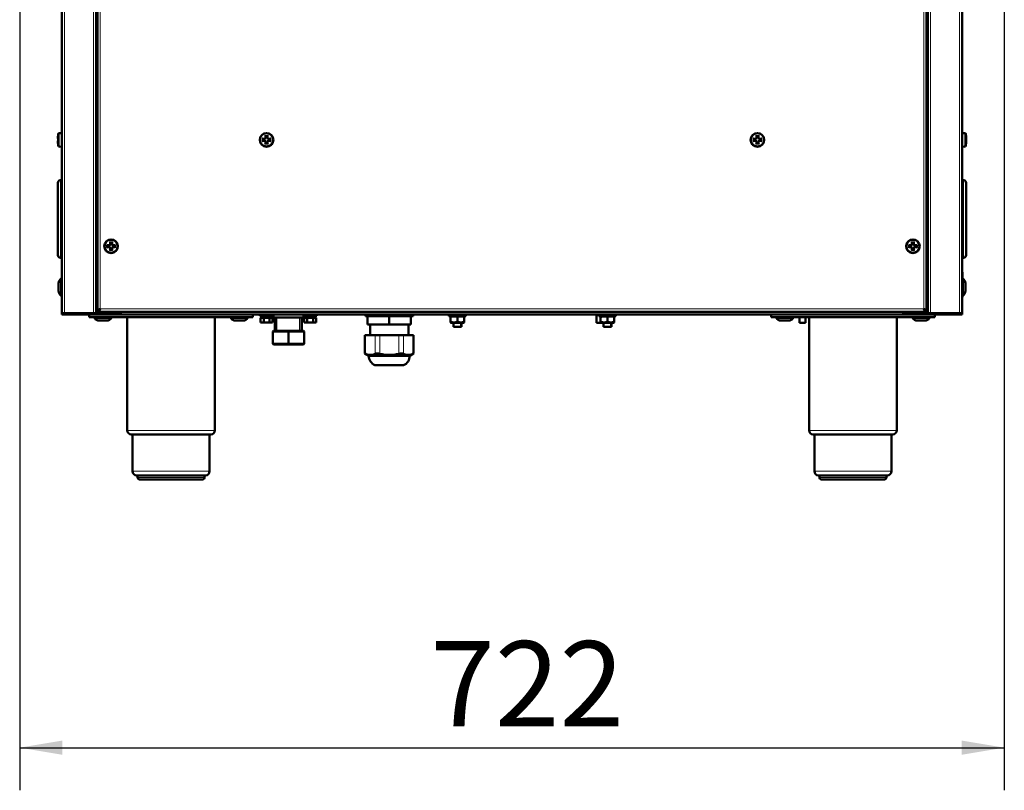
# Model space of a CAD drawing. Units: millimetres. Extents: x 56 to 360, y 8 to 292.
# Drawn here: x 56 to 114, y 99 to 144 of the extents above; entities that cross this region are included whole.
import ezdxf
from ezdxf.enums import TextEntityAlignment as Align

# ---------------------------------------------------------------- set-up
doc = ezdxf.new("R2010")
doc.units = ezdxf.units.MM
doc.layers.add('DV1_0', color=7, linetype='Continuous')
doc.layers.add('Стандарт', color=7, linetype='Continuous')
doc.styles.add('SEACAD_Arial', font='arial.ttf')
doc.dimstyles.new('ЕСКД-5', dxfattribs={"dimtxt": 5, "dimasz": 2.5, "dimexe": 2.5, "dimexo": 0, "dimgap": 1.25, "dimtad": 1, "dimdec": 0, "dimlfac": 12.5, "dimtxsty": 'SEACAD_Arial', "dimblk1": '_SE_FILLED', "dimblk2": '_SE_FILLED', "dimsah": 1, "dimcen": 2.5, "dimaunit": 1, "dimadec": 4, "dimazin": 0, "dimtfac": 0.5, "dimtdec": 3, "dimtmove": 0, "dimatfit": 3, "dimfxl": 1, "dimarcsym": 0})

# ---------------------------------------------------------------- blocks, each defined once
blk = doc.blocks.new('SE')
at = {"layer": 'DV1_0', "color": 7, "linetype": 'Continuous', "lineweight": 50}
for p, q in [((58.313, 126.746), (58.313, 178.786)), ((60.313, 178.786), (60.313, 126.746)), ((109.113, 178.786), (109.113, 126.746)), ((111.113, 126.746), (111.113, 178.786)), ((60.393, 126.922), (60.393, 160.57)), ((109.033, 160.57), (109.033, 126.922)), ((58.113, 136.522), (58.113, 137.29)), ((70.116, 136.942), (70.092, 136.966)), ((70.092, 136.966), (70.092, 136.846)), ((70.212, 136.966), (70.092, 136.966)), ((70.252, 137.126), (70.276, 137.102)), ((70.372, 137.126), (70.252, 137.126)), ((70.252, 137.126), (70.252, 137.006)), ((70.372, 137.126), (70.348, 137.102)), ((70.372, 137.006), (70.372, 137.126)), ((70.533, 136.966), (70.412, 136.966)), ((70.532, 136.966), (70.508, 136.942)), ((70.532, 136.846), (70.532, 136.966)), ((98.916, 136.942), (98.892, 136.966)), ((98.892, 136.966), (98.892, 136.846)), ((99.012, 136.966), (98.892, 136.966)), ((99.052, 137.126), (99.076, 137.102)), ((99.172, 137.126), (99.052, 137.126)), ((99.052, 137.126), (99.052, 137.006)), ((99.172, 137.126), (99.148, 137.102)), ((99.172, 137.006), (99.172, 137.126)), ((99.333, 136.966), (99.212, 136.966)), ((99.332, 136.966), (99.308, 136.942)), ((99.332, 136.846), (99.332, 136.966)), ((111.313, 137.29), (111.313, 136.522)), ((70.116, 136.87), (70.092, 136.846)), ((70.092, 136.846), (70.212, 136.846)), ((70.252, 136.806), (70.252, 136.686)), ((70.276, 136.71), (70.252, 136.686)), ((70.252, 136.686), (70.372, 136.686)), ((70.348, 136.71), (70.372, 136.686)), ((70.372, 136.686), (70.372, 136.806)), ((70.412, 136.846), (70.533, 136.846)), ((70.532, 136.846), (70.508, 136.87)), ((98.916, 136.87), (98.892, 136.846)), ((98.892, 136.846), (99.012, 136.846)), ((99.052, 136.806), (99.052, 136.686)), ((99.076, 136.71), (99.052, 136.686)), ((99.052, 136.686), (99.172, 136.686)), ((99.148, 136.71), (99.172, 136.686)), ((99.172, 136.686), (99.172, 136.806)), ((99.212, 136.846), (99.333, 136.846)), ((99.332, 136.846), (99.308, 136.87)), ((58.073, 130.146), (58.073, 134.386)), ((58.313, 134.546), (58.233, 134.546)), ((111.193, 134.546), (111.113, 134.546)), ((111.353, 134.386), (111.353, 130.146)), ((61.093, 130.726), (60.972, 130.726)), ((60.972, 130.606), (61.093, 130.606)), ((60.997, 130.702), (60.973, 130.726)), ((60.973, 130.726), (60.973, 130.606)), ((60.997, 130.63), (60.973, 130.606)), ((61.157, 130.862), (61.133, 130.886)), ((61.133, 130.886), (61.133, 130.766)), ((61.253, 130.886), (61.133, 130.886)), ((61.133, 130.566), (61.133, 130.446)), ((61.229, 130.862), (61.253, 130.886)), ((61.253, 130.766), (61.253, 130.886)), ((61.253, 130.446), (61.253, 130.566)), ((61.413, 130.726), (61.293, 130.726)), ((61.293, 130.606), (61.413, 130.606)), ((61.413, 130.726), (61.389, 130.702)), ((61.413, 130.606), (61.389, 130.63)), ((61.413, 130.606), (61.413, 130.726)), ((108.133, 130.726), (108.012, 130.726)), ((108.012, 130.606), (108.133, 130.606)), ((108.037, 130.702), (108.013, 130.726)), ((108.013, 130.726), (108.013, 130.606)), ((108.037, 130.63), (108.013, 130.606)), ((108.197, 130.862), (108.173, 130.886)), ((108.173, 130.886), (108.173, 130.766)), ((108.293, 130.886), (108.173, 130.886)), ((108.173, 130.566), (108.173, 130.446)), ((108.269, 130.862), (108.293, 130.886)), ((108.293, 130.766), (108.293, 130.886)), ((108.293, 130.446), (108.293, 130.566)), ((108.453, 130.726), (108.333, 130.726)), ((108.333, 130.606), (108.453, 130.606)), ((108.453, 130.726), (108.429, 130.702)), ((108.453, 130.606), (108.429, 130.63)), ((108.453, 130.606), (108.453, 130.726)), ((58.233, 129.986), (58.313, 129.986)), ((61.133, 130.446), (61.157, 130.47)), ((61.133, 130.446), (61.253, 130.446)), ((61.253, 130.446), (61.229, 130.47)), ((108.173, 130.446), (108.197, 130.47)), ((108.173, 130.446), (108.293, 130.446)), ((108.293, 130.446), (108.269, 130.47)), ((111.113, 129.986), (111.193, 129.986)), ((111.129, 129.346), (111.113, 129.346)), ((111.129, 129.346), (111.129, 128.766)), ((111.137, 129.142), (111.129, 129.142)), ((111.137, 129.142), (111.137, 128.766)), ((58.113, 128.486), (58.113, 128.046)), ((58.265, 128.766), (58.265, 127.766)), ((58.313, 128.766), (58.265, 128.766)), ((111.161, 128.766), (111.113, 128.766)), ((111.161, 127.766), (111.161, 128.766)), ((111.313, 128.046), (111.313, 128.486)), ((58.265, 127.766), (58.313, 127.766)), ((111.113, 127.766), (111.161, 127.766)), ((111.129, 127.766), (111.129, 127.466)), ((111.137, 127.67), (111.129, 127.67)), ((111.137, 127.766), (111.137, 127.67)), ((111.129, 127.466), (111.113, 127.466)), ((58.313, 126.746), (58.313, 126.666)), ((58.313, 126.746), (58.457, 126.746)), ((58.457, 126.666), (58.313, 126.666)), ((58.457, 126.746), (60.169, 126.746)), ((61.753, 126.73), (58.457, 126.73)), ((58.457, 126.666), (61.753, 126.666)), ((59.913, 126.506), (59.913, 126.666)), ((59.913, 126.506), (69.513, 126.506)), ((60.169, 126.746), (60.313, 126.746)), ((60.213, 126.506), (60.213, 126.458)), ((60.313, 126.746), (60.393, 126.746)), ((60.393, 126.922), (60.473, 126.922)), ((60.393, 126.746), (61.688, 126.746)), ((60.457, 126.746), (60.457, 126.73)), ((60.473, 126.922), (60.553, 126.986)), ((60.489, 126.906), (60.553, 126.986)), ((60.489, 126.907), (60.489, 126.935)), ((60.489, 126.906), (60.489, 126.907)), ((60.489, 126.907), (60.489, 126.907)), ((60.489, 126.826), (60.489, 126.906)), ((108.937, 126.826), (60.489, 126.826)), ((60.969, 126.73), (60.969, 126.746)), ((61.213, 126.458), (61.213, 126.506)), ((61.688, 126.746), (61.753, 126.746)), ((61.753, 126.746), (61.753, 126.826)), ((61.753, 126.73), (61.769, 126.73)), ((61.753, 126.73), (61.753, 126.666)), ((61.753, 126.666), (61.769, 126.666)), ((61.769, 126.826), (61.769, 126.81)), ((61.769, 126.81), (61.769, 126.666)), ((107.657, 126.666), (61.769, 126.666)), ((62.141, 126.506), (62.141, 119.866)), ((67.285, 119.866), (67.285, 126.506)), ((68.213, 126.506), (68.213, 126.458)), ((69.213, 126.458), (69.213, 126.506)), ((69.513, 126.506), (69.513, 126.666)), ((69.913, 126.666), (69.913, 126.586)), ((69.913, 126.586), (70.713, 126.586)), ((70.001, 126.586), (70.001, 126.474)), ((70.625, 126.474), (70.625, 126.586)), ((70.713, 126.586), (70.713, 126.666)), ((70.713, 126.586), (70.713, 126.492)), ((72.473, 126.666), (72.473, 126.586)), ((72.473, 126.492), (72.473, 126.586)), ((72.473, 126.586), (73.273, 126.586)), ((72.561, 126.586), (72.561, 126.474)), ((73.185, 126.474), (73.185, 126.586)), ((73.273, 126.586), (73.273, 126.666)), ((76.113, 126.666), (76.113, 126.562)), ((76.241, 126.562), (76.113, 126.562)), ((76.37, 126.562), (76.241, 126.562)), ((76.241, 126.562), (76.241, 126.082)), ((77.383, 126.562), (76.37, 126.562)), ((77.513, 126.562), (77.383, 126.562)), ((77.642, 126.562), (77.513, 126.562)), ((77.513, 126.562), (77.513, 126.082)), ((78.655, 126.562), (77.642, 126.562)), ((78.785, 126.562), (78.655, 126.562)), ((78.785, 126.562), (78.785, 126.082)), ((78.913, 126.562), (78.785, 126.562)), ((78.913, 126.562), (78.913, 126.666)), ((81.013, 126.666), (81.013, 126.57)), ((81.013, 126.57), (82.013, 126.57)), ((81.153, 126.57), (81.113, 126.547)), ((81.113, 126.512), (81.113, 126.547)), ((81.113, 126.512), (81.113, 126.229)), ((81.513, 126.512), (81.513, 126.229)), ((81.913, 126.547), (81.873, 126.57)), ((81.913, 126.512), (81.913, 126.547)), ((81.913, 126.512), (81.913, 126.229)), ((82.013, 126.57), (82.013, 126.666)), ((89.665, 126.666), (89.665, 126.17)), ((89.813, 126.666), (89.813, 126.57)), ((89.813, 126.57), (90.813, 126.57)), ((89.953, 126.57), (89.913, 126.547)), ((89.913, 126.512), (89.913, 126.547)), ((89.913, 126.512), (89.913, 126.229)), ((90.313, 126.512), (90.313, 126.229)), ((90.713, 126.547), (90.673, 126.57)), ((90.713, 126.512), (90.713, 126.547)), ((90.713, 126.512), (90.713, 126.229)), ((90.813, 126.57), (90.813, 126.666)), ((99.913, 126.506), (99.913, 126.666)), ((99.913, 126.506), (109.513, 126.506)), ((100.213, 126.506), (100.213, 126.458)), ((101.213, 126.458), (101.213, 126.506)), ((101.585, 126.506), (101.585, 126.17)), ((101.921, 126.17), (101.921, 126.506)), ((102.141, 126.506), (102.141, 119.866)), ((107.285, 119.866), (107.285, 126.506)), ((107.657, 126.81), (107.657, 126.826)), ((107.657, 126.81), (107.657, 126.666)), ((107.657, 126.73), (107.673, 126.73)), ((107.657, 126.666), (107.673, 126.666)), ((107.673, 126.826), (107.673, 126.746)), ((107.737, 126.746), (107.673, 126.746)), ((110.969, 126.73), (107.673, 126.73)), ((107.673, 126.73), (107.673, 126.666)), ((107.673, 126.666), (110.969, 126.666)), ((107.737, 126.746), (109.033, 126.746)), ((108.213, 126.506), (108.213, 126.458)), ((108.457, 126.746), (108.457, 126.73)), ((108.953, 126.922), (108.873, 126.986)), ((108.937, 126.906), (108.873, 126.986)), ((108.936, 126.907), (108.937, 126.907)), ((108.937, 126.907), (108.937, 126.935)), ((108.937, 126.906), (108.937, 126.907)), ((108.937, 126.826), (108.937, 126.906)), ((109.033, 126.922), (108.953, 126.922)), ((108.969, 126.73), (108.969, 126.746)), ((109.033, 126.746), (109.113, 126.746)), ((109.113, 126.746), (109.257, 126.746)), ((109.213, 126.458), (109.213, 126.506)), ((109.257, 126.746), (110.969, 126.746)), ((109.513, 126.506), (109.513, 126.666)), ((110.969, 126.746), (111.113, 126.746)), ((110.969, 126.666), (111.113, 126.666)), ((111.113, 126.746), (111.113, 126.666)), ((61.213, 126.458), (60.213, 126.458)), ((60.933, 126.306), (60.493, 126.306)), ((69.213, 126.458), (68.213, 126.458)), ((68.933, 126.306), (68.493, 126.306)), ((69.961, 126.194), (69.961, 126.474)), ((69.961, 126.474), (70.015, 126.474)), ((69.961, 126.194), (70.145, 126.194)), ((70.082, 126.474), (70.015, 126.474)), ((70.082, 126.474), (70.145, 126.474)), ((70.145, 126.194), (70.145, 126.474)), ((70.145, 126.474), (70.479, 126.474)), ((70.145, 126.194), (70.479, 126.194)), ((70.479, 126.194), (70.479, 126.474)), ((70.479, 126.474), (70.541, 126.474)), ((70.479, 126.194), (70.665, 126.194)), ((70.61, 126.474), (70.541, 126.474)), ((70.61, 126.474), (70.665, 126.474)), ((70.665, 126.194), (70.665, 126.474)), ((72.473, 126.492), (70.713, 126.492)), ((70.793, 126.492), (70.793, 125.708)), ((72.393, 125.708), (72.393, 126.492)), ((72.521, 126.194), (72.521, 126.474)), ((72.521, 126.474), (72.575, 126.474)), ((72.521, 126.194), (72.705, 126.194)), ((72.642, 126.474), (72.575, 126.474)), ((72.642, 126.474), (72.705, 126.474)), ((72.705, 126.194), (72.705, 126.474)), ((72.705, 126.474), (73.039, 126.474)), ((72.705, 126.194), (73.039, 126.194)), ((73.039, 126.194), (73.039, 126.474)), ((73.039, 126.474), (73.101, 126.474)), ((73.039, 126.194), (73.225, 126.194)), ((73.17, 126.474), (73.101, 126.474)), ((73.17, 126.474), (73.225, 126.474)), ((73.225, 126.194), (73.225, 126.474)), ((77.513, 126.082), (76.241, 126.082)), ((76.393, 126.082), (76.393, 125.442)), ((78.785, 126.082), (77.513, 126.082)), ((78.633, 125.442), (78.633, 126.082)), ((81.113, 126.229), (81.113, 126.193)), ((81.113, 126.193), (81.153, 126.17)), ((81.873, 126.17), (81.153, 126.17)), ((81.273, 126.17), (81.273, 125.93)), ((81.753, 125.93), (81.273, 125.93)), ((81.753, 125.93), (81.753, 126.17)), ((81.873, 126.17), (81.913, 126.193)), ((81.913, 126.229), (81.913, 126.193)), ((89.953, 126.17), (89.665, 126.17)), ((89.913, 126.229), (89.913, 126.193)), ((89.913, 126.193), (89.953, 126.17)), ((90.673, 126.17), (89.953, 126.17)), ((90.073, 126.17), (90.073, 125.93)), ((90.553, 125.93), (90.073, 125.93)), ((90.553, 125.93), (90.553, 126.17)), ((90.673, 126.17), (90.713, 126.193)), ((90.713, 126.229), (90.713, 126.193)), ((101.213, 126.458), (100.213, 126.458)), ((100.933, 126.306), (100.493, 126.306)), ((101.585, 126.17), (101.921, 126.17)), ((109.213, 126.458), (108.213, 126.458)), ((108.933, 126.306), (108.493, 126.306)), ((70.673, 125.668), (70.713, 125.708)), ((70.673, 125.668), (70.673, 124.948)), ((71.593, 125.668), (70.673, 125.668)), ((70.713, 125.708), (71.593, 125.708)), ((71.593, 125.708), (72.473, 125.708)), ((71.593, 125.708), (71.593, 125.668)), ((71.593, 125.668), (71.593, 124.948)), ((72.513, 125.668), (71.593, 125.668)), ((72.473, 125.708), (72.513, 125.668)), ((72.513, 125.668), (72.513, 124.948)), ((76.084, 125.442), (76.127, 125.442)), ((76.084, 125.442), (76.084, 124.373)), ((76.681, 125.442), (76.127, 125.442)), ((76.958, 125.442), (76.681, 125.442)), ((78.067, 125.442), (76.958, 125.442)), ((78.344, 125.442), (78.067, 125.442)), ((78.898, 125.442), (78.344, 125.442)), ((78.941, 125.442), (78.898, 125.442)), ((78.941, 124.373), (78.941, 125.442)), ((70.673, 124.948), (71.593, 124.948)), ((70.713, 124.908), (70.673, 124.948)), ((71.593, 124.908), (70.713, 124.908)), ((71.593, 124.948), (72.513, 124.948)), ((71.593, 124.908), (71.593, 124.948)), ((72.473, 124.908), (71.593, 124.908)), ((72.473, 124.908), (72.513, 124.948)), ((76.084, 124.374), (76.313, 124.242)), ((78.713, 124.242), (76.313, 124.242)), ((76.797, 124.374), (76.8, 124.374)), ((78.225, 124.374), (78.228, 124.374)), ((78.713, 124.242), (78.941, 124.374)), ((78.353, 123.682), (76.673, 123.682)), ((62.381, 119.626), (67.045, 119.626)), ((62.453, 119.626), (62.453, 117.466)), ((66.973, 117.466), (66.973, 119.626)), ((102.381, 119.626), (107.045, 119.626)), ((102.453, 119.626), (102.453, 117.466)), ((106.973, 117.466), (106.973, 119.626)), ((62.693, 117.226), (66.733, 117.226)), ((62.745, 117.226), (62.745, 117.106)), ((62.865, 116.986), (66.561, 116.986)), ((66.681, 117.106), (66.681, 117.226)), ((102.693, 117.226), (106.733, 117.226)), ((102.745, 117.226), (102.745, 117.106)), ((102.865, 116.986), (106.561, 116.986)), ((106.681, 117.106), (106.681, 117.226))]:
    blk.add_line(p, q, dxfattribs=at)
at = {"layer": 'DV1_0', "color": 7, "linetype": 'Continuous', "lineweight": 18}
for p, q in [((58.457, 178.786), (58.457, 126.746)), ((60.169, 126.746), (60.169, 178.786)), ((109.257, 178.786), (109.257, 126.746)), ((110.969, 126.746), (110.969, 178.786)), ((60.553, 160.506), (60.553, 126.986)), ((108.873, 126.986), (108.873, 160.506)), ((58.083, 137.154), (58.081, 137.154)), ((70.276, 136.942), (70.116, 136.942)), ((70.116, 136.942), (70.116, 136.87)), ((70.276, 136.942), (70.212, 136.966)), ((70.252, 137.006), (70.276, 136.942)), ((70.276, 137.102), (70.276, 136.942)), ((70.348, 137.102), (70.276, 137.102)), ((70.348, 136.942), (70.348, 137.102)), ((70.348, 136.942), (70.372, 137.006)), ((70.412, 136.966), (70.348, 136.942)), ((70.508, 136.942), (70.348, 136.942)), ((70.508, 136.87), (70.508, 136.942)), ((99.076, 136.942), (98.916, 136.942)), ((98.916, 136.942), (98.916, 136.87)), ((99.076, 136.942), (99.012, 136.966)), ((99.052, 137.006), (99.076, 136.942)), ((99.076, 137.102), (99.076, 136.942)), ((99.148, 137.102), (99.076, 137.102)), ((99.148, 136.942), (99.148, 137.102)), ((99.148, 136.942), (99.172, 137.006)), ((99.212, 136.966), (99.148, 136.942)), ((99.308, 136.942), (99.148, 136.942)), ((99.308, 136.87), (99.308, 136.942)), ((58.083, 136.658), (58.081, 136.659)), ((70.116, 136.87), (70.276, 136.87)), ((70.212, 136.846), (70.276, 136.87)), ((70.276, 136.87), (70.252, 136.806)), ((70.276, 136.87), (70.276, 136.71)), ((70.276, 136.71), (70.348, 136.71)), ((70.348, 136.71), (70.348, 136.87)), ((70.348, 136.87), (70.508, 136.87)), ((70.348, 136.87), (70.412, 136.846)), ((70.372, 136.806), (70.348, 136.87)), ((98.916, 136.87), (99.076, 136.87)), ((99.012, 136.846), (99.076, 136.87)), ((99.076, 136.87), (99.052, 136.806)), ((99.076, 136.87), (99.076, 136.71)), ((99.076, 136.71), (99.148, 136.71)), ((99.148, 136.71), (99.148, 136.87)), ((99.148, 136.87), (99.308, 136.87)), ((99.148, 136.87), (99.212, 136.846)), ((99.172, 136.806), (99.148, 136.87)), ((58.233, 134.546), (58.233, 129.986)), ((111.193, 129.986), (111.193, 134.546)), ((61.157, 130.702), (60.997, 130.702)), ((60.997, 130.702), (60.997, 130.63)), ((60.997, 130.63), (61.157, 130.63)), ((61.157, 130.702), (61.093, 130.726)), ((61.093, 130.606), (61.157, 130.63)), ((61.133, 130.766), (61.157, 130.702)), ((61.157, 130.63), (61.133, 130.566)), ((61.229, 130.862), (61.157, 130.862)), ((61.157, 130.862), (61.157, 130.702)), ((61.157, 130.63), (61.157, 130.47)), ((61.229, 130.702), (61.229, 130.862)), ((61.229, 130.702), (61.253, 130.766)), ((61.293, 130.726), (61.229, 130.702)), ((61.389, 130.702), (61.229, 130.702)), ((61.229, 130.63), (61.389, 130.63)), ((61.229, 130.47), (61.229, 130.63)), ((61.253, 130.566), (61.229, 130.63)), ((61.229, 130.63), (61.293, 130.606)), ((61.389, 130.63), (61.389, 130.702)), ((108.197, 130.702), (108.037, 130.702)), ((108.037, 130.702), (108.037, 130.63)), ((108.037, 130.63), (108.197, 130.63)), ((108.197, 130.702), (108.133, 130.726)), ((108.133, 130.606), (108.197, 130.63)), ((108.173, 130.766), (108.197, 130.702)), ((108.197, 130.63), (108.173, 130.566)), ((108.269, 130.862), (108.197, 130.862)), ((108.197, 130.862), (108.197, 130.702)), ((108.197, 130.63), (108.197, 130.47)), ((108.269, 130.702), (108.269, 130.862)), ((108.269, 130.702), (108.293, 130.766)), ((108.333, 130.726), (108.269, 130.702)), ((108.429, 130.702), (108.269, 130.702)), ((108.269, 130.63), (108.429, 130.63)), ((108.269, 130.47), (108.269, 130.63)), ((108.293, 130.566), (108.269, 130.63)), ((108.269, 130.63), (108.333, 130.606)), ((108.429, 130.63), (108.429, 130.702)), ((61.157, 130.47), (61.229, 130.47)), ((108.197, 130.47), (108.269, 130.47)), ((60.393, 126.922), (60.393, 126.746)), ((60.553, 126.986), (108.873, 126.986)), ((61.688, 126.826), (61.688, 126.746)), ((61.769, 126.81), (61.753, 126.81)), ((61.769, 126.81), (107.657, 126.81)), ((107.673, 126.81), (107.657, 126.81)), ((107.737, 126.826), (107.737, 126.746)), ((109.033, 126.922), (109.033, 126.746)), ((76.127, 124.355), (76.127, 125.442)), ((76.681, 124.355), (76.681, 125.442)), ((76.958, 124.355), (76.958, 125.442)), ((78.067, 124.355), (78.067, 125.442)), ((78.344, 124.355), (78.344, 125.442)), ((78.898, 124.355), (78.898, 125.442)), ((67.285, 119.866), (62.141, 119.866)), ((107.285, 119.866), (102.141, 119.866)), ((66.973, 117.466), (62.453, 117.466)), ((106.973, 117.466), (102.453, 117.466)), ((66.681, 117.106), (62.745, 117.106)), ((106.681, 117.106), (102.745, 117.106))]:
    blk.add_line(p, q, dxfattribs=at)
at = {"layer": 'DV1_0', "color": 7, "linetype": 'Continuous', "lineweight": 25}
for p, q in [((70.915, 125.708), (70.915, 126.492)), ((72.27, 125.708), (72.27, 126.492)), ((81.322, 125.93), (81.322, 126.17)), ((81.703, 125.93), (81.703, 126.17)), ((90.122, 125.93), (90.122, 126.17)), ((90.503, 125.93), (90.503, 126.17))]:
    blk.add_line(p, q, dxfattribs=at)
at = {"layer": 'DV1_0', "color": 7, "linetype": 'Continuous', "lineweight": 50}
for centre, radius in [((70.312, 136.906), 0.4), ((70.312, 136.906), 0.384), ((99.112, 136.906), 0.4), ((99.112, 136.906), 0.384), ((61.193, 130.666), 0.4), ((61.193, 130.666), 0.384), ((108.233, 130.666), 0.4), ((108.233, 130.666), 0.384)]:
    blk.add_circle(centre, radius, dxfattribs=at)
for centre, radius, start, end in [((59.191, 136.974), 1.122, 170.77835, 178.33332), ((58.2, 136.999), 0.13, 176.45624, 183.54376), ((59.068, 136.997), 1, 162.92296, 170.93148), ((58.105, 137.15), 0.024, 170.26014, 195.75368), ((59.575, 136.906), 1.494, 176.72533, 183.27467), ((58.213, 136.986), 0.32, 71.81945, 108.18055), ((70.211, 137.124), 0.197, 222.15234, 233.08251), ((70.212, 137.006), 0.04, 270, 360), ((70.095, 137.008), 0.197, 36.91749, 47.84766), ((70.53, 137.008), 0.197, 132.15234, 143.08251), ((70.412, 137.006), 0.04, 180, 270), ((70.414, 137.124), 0.197, 306.91749, 317.84766), ((99.011, 137.124), 0.197, 222.15234, 233.08251), ((99.012, 137.006), 0.04, 270, 360), ((98.895, 137.008), 0.197, 36.91749, 47.84766), ((99.33, 137.008), 0.197, 132.15234, 143.08251), ((99.212, 137.006), 0.04, 180, 270), ((99.214, 137.124), 0.197, 306.91749, 317.84766), ((111.213, 136.986), 0.32, 71.81945, 108.18055), ((110.357, 136.997), 1, 10.21685, 17.07704), ((110.357, 136.997), 1, 7.16757, 10.21685), ((110.068, 137.001), 1.276, 356.45708, 3.54292), ((111.181, 136.852), 0.176, 4.79657, 23.54764), ((110.394, 137.002), 0.963, 1.7956, 7.16958), ((111.181, 136.961), 0.176, 346.782, 355.20343), ((110.398, 136.937), 0.958, 1.8174, 4.29992), ((111.094, 136.957), 0.262, 357.69922, 2.30078), ((58.2, 136.814), 0.131, 176.46042, 183.53958), ((59.19, 136.838), 1.121, 181.66563, 189.22269), ((58.105, 136.662), 0.024, 178.66116, 189.60475), ((59.068, 136.816), 1, 189.05771, 197.07704), ((58.213, 136.827), 0.32, 251.81945, 288.18055), ((70.211, 136.689), 0.197, 126.91749, 137.84766), ((70.212, 136.806), 0.04, 0, 90), ((70.095, 136.805), 0.197, 312.15234, 323.08251), ((70.412, 136.806), 0.04, 90, 180), ((70.53, 136.805), 0.197, 216.91749, 227.84766), ((70.414, 136.689), 0.197, 42.15234, 53.08251), ((99.011, 136.689), 0.197, 126.91749, 137.84766), ((99.012, 136.806), 0.04, 0, 90), ((98.895, 136.805), 0.197, 312.15234, 323.08251), ((99.212, 136.806), 0.04, 90, 180), ((99.33, 136.805), 0.197, 216.91749, 227.84766), ((99.214, 136.689), 0.197, 42.15234, 53.08251), ((111.213, 136.827), 0.32, 251.81945, 288.18055), ((110.357, 136.816), 1, 342.92296, 349.77329), ((110.357, 136.816), 1, 349.77329, 352.58055), ((110.398, 136.876), 0.958, 350.01918, 358.1826), ((110.394, 136.811), 0.963, 350.04372, 358.2044), ((111.125, 136.677), 0.219, 351.44423, 8.55577), ((111.145, 136.856), 0.211, 357.11883, 3.58206), ((58.233, 134.386), 0.16, 90, 180), ((111.193, 134.386), 0.16, 0, 90), ((61.091, 130.884), 0.197, 222.15234, 233.08251), ((61.091, 130.449), 0.197, 126.91749, 137.84766), ((61.093, 130.766), 0.04, 270, 360), ((61.093, 130.566), 0.04, 0, 90), ((60.975, 130.768), 0.197, 36.91749, 47.84766), ((61.41, 130.768), 0.197, 132.15234, 143.08251), ((61.293, 130.766), 0.04, 180, 270), ((61.293, 130.566), 0.04, 90, 180), ((61.294, 130.884), 0.197, 306.91749, 317.84766), ((61.294, 130.449), 0.197, 42.15234, 53.08251), ((108.131, 130.884), 0.197, 222.15234, 233.08251), ((108.131, 130.449), 0.197, 126.91749, 137.84766), ((108.133, 130.766), 0.04, 270, 360), ((108.133, 130.566), 0.04, 0, 90), ((108.015, 130.768), 0.197, 36.91749, 47.84766), ((108.45, 130.768), 0.197, 132.15234, 143.08251), ((108.333, 130.766), 0.04, 180, 270), ((108.333, 130.566), 0.04, 90, 180), ((108.334, 130.884), 0.197, 306.91749, 317.84766), ((108.334, 130.449), 0.197, 42.15234, 53.08251), ((58.233, 130.146), 0.16, 180, 270), ((60.975, 130.565), 0.197, 312.15234, 323.08251), ((61.41, 130.565), 0.197, 216.91749, 227.84766), ((108.015, 130.565), 0.197, 312.15234, 323.08251), ((108.45, 130.565), 0.197, 216.91749, 227.84766), ((111.193, 130.146), 0.16, 270, 0), ((58.446, 128.486), 0.334, 123.00872, 180), ((110.979, 128.486), 0.334, 0, 56.99128), ((58.446, 128.046), 0.334, 180, 236.99128), ((110.979, 128.046), 0.334, 303.00872, 0), ((58.457, 126.81), 0.144, 206.3878, 270), ((58.457, 126.81), 0.08, 233.1301, 270), ((81.313, 125.966), 0.581, 69.87375, 110.12625), ((81.713, 125.966), 0.581, 69.87375, 110.12625), ((90.113, 125.966), 0.581, 69.87375, 110.12625), ((90.513, 125.966), 0.581, 69.87375, 110.12625), ((110.969, 126.81), 0.144, 270, 333.6122), ((110.969, 126.81), 0.08, 270, 306.8699), ((60.493, 126.64), 0.334, 213.00872, 270), ((60.933, 126.64), 0.334, 270, 326.99128), ((68.493, 126.64), 0.334, 213.00872, 270), ((68.933, 126.64), 0.334, 270, 326.99128), ((81.313, 126.775), 0.581, 249.87375, 290.12625), ((81.713, 126.775), 0.581, 249.87375, 290.12625), ((90.113, 126.775), 0.581, 249.87375, 290.12625), ((90.513, 126.775), 0.581, 249.87375, 290.12625), ((100.493, 126.64), 0.334, 213.00872, 270), ((100.933, 126.64), 0.334, 270, 326.99128), ((108.493, 126.64), 0.334, 213.00872, 270), ((108.933, 126.64), 0.334, 270, 326.99128), ((73.929, 119.563), 5.272, 65.35658, 65.86816), ((76.404, 124.906), 0.617, 243.29667, 296.70373), ((76.928, 124.242), 0.616, 180, 245.47045), ((76.788, 124.075), 0.3, 88.27847, 110.81995), ((76.791, 123.649), 0.726, 76.69299, 89.31714), ((78.234, 123.649), 0.726, 90.68363, 103.30623), ((78.237, 124.075), 0.3, 69.18467, 91.7169), ((78.621, 124.906), 0.617, 243.2962, 296.70261), ((78.097, 124.242), 0.616, 294.52955, 0), ((81.094, 119.569), 5.265, 114.13253, 114.64478), ((62.381, 119.866), 0.24, 180, 270), ((67.045, 119.866), 0.24, 270, 0), ((102.381, 119.866), 0.24, 180, 270), ((107.045, 119.866), 0.24, 270, 0), ((62.693, 117.466), 0.24, 180, 270), ((66.733, 117.466), 0.24, 270, 0), ((102.693, 117.466), 0.24, 180, 270), ((106.733, 117.466), 0.24, 270, 0), ((62.865, 117.106), 0.12, 180, 270), ((66.561, 117.106), 0.12, 270, 0), ((102.865, 117.106), 0.12, 180, 270), ((106.561, 117.106), 0.12, 270, 0)]:
    blk.add_arc(centre, radius, start, end, dxfattribs=at)
at = {"layer": 'DV1_0', "color": 7, "linetype": 'Continuous', "lineweight": 18}
for centre, radius, start, end in [((58.081, 136.895), 0.0964, 88.70497, 97.05707), ((70.015, 111.328), 25.664, 89.56094, 89.88945), ((37.293, 136.906), 32.771, 359.85079, 0.14921), ((70.212, 137.007), 0.0159, 269.24643, 0.75357), ((70.312, 169.926), 32.771, 269.85079, 270.14921), ((95.882, 137.204), 25.655, 180.1105, 180.43912), ((44.734, 137.204), 25.664, 359.56094, 359.88945), ((70.413, 137.007), 0.0159, 179.24643, 270.75357), ((70.61, 111.337), 25.655, 90.1105, 90.43912), ((103.332, 136.906), 32.771, 179.85079, 180.14921), ((98.815, 111.328), 25.664, 89.56094, 89.88945), ((66.093, 136.906), 32.771, 359.85079, 0.14921), ((99.012, 137.007), 0.0159, 269.24643, 0.75357), ((99.112, 169.926), 32.771, 269.85079, 270.14921), ((124.682, 137.204), 25.655, 180.1105, 180.43912), ((73.534, 137.204), 25.664, 359.56094, 359.88945), ((99.213, 137.007), 0.0159, 179.24643, 270.75357), ((99.41, 111.337), 25.655, 90.1105, 90.43912), ((132.132, 136.906), 32.771, 179.85079, 180.14921), ((111.176, 137.009), 0.18, 4.50015, 23.21888), ((58.081, 136.917), 0.0964, 262.94457, 271.2934), ((70.015, 162.476), 25.655, 270.1105, 270.43912), ((70.212, 136.806), 0.0159, 359.24643, 90.75357), ((95.891, 136.609), 25.664, 179.56094, 179.88945), ((70.312, 103.887), 32.771, 89.85079, 90.14921), ((70.413, 136.806), 0.0159, 89.24643, 180.75357), ((44.743, 136.609), 25.655, 0.1105, 0.43912), ((70.61, 162.485), 25.664, 269.56094, 269.88945), ((98.815, 162.476), 25.655, 270.1105, 270.43912), ((99.012, 136.806), 0.0159, 359.24643, 90.75357), ((124.691, 136.609), 25.664, 179.56094, 179.88945), ((99.112, 103.887), 32.771, 89.85079, 90.14921), ((99.213, 136.806), 0.0159, 89.24643, 180.75357), ((73.543, 136.609), 25.655, 0.1105, 0.43912), ((99.41, 162.485), 25.664, 269.56094, 269.88945), ((111.094, 136.856), 0.262, 357.69922, 2.30078), ((60.895, 105.088), 25.664, 89.56094, 89.88945), ((28.173, 130.666), 32.771, 359.85079, 0.14921), ((60.895, 156.236), 25.655, 270.1105, 270.43912), ((61.092, 130.767), 0.0159, 269.24643, 0.75357), ((61.092, 130.566), 0.0159, 359.24643, 90.75357), ((61.193, 163.686), 32.771, 269.85079, 270.14921), ((86.762, 130.964), 25.655, 180.1105, 180.43912), ((86.771, 130.369), 25.664, 179.56094, 179.88945), ((35.614, 130.964), 25.664, 359.56094, 359.88945), ((61.293, 130.767), 0.0159, 179.24643, 270.75357), ((61.293, 130.566), 0.0159, 89.24643, 180.75357), ((35.623, 130.369), 25.655, 0.1105, 0.43912), ((61.49, 105.097), 25.655, 90.1105, 90.43912), ((61.49, 156.245), 25.664, 269.56094, 269.88945), ((94.212, 130.666), 32.771, 179.85079, 180.14921), ((107.935, 105.088), 25.664, 89.56094, 89.88945), ((75.213, 130.666), 32.771, 359.85079, 0.14921), ((107.935, 156.236), 25.655, 270.1105, 270.43912), ((108.132, 130.767), 0.0159, 269.24643, 0.75357), ((108.132, 130.566), 0.0159, 359.24643, 90.75357), ((108.233, 163.686), 32.771, 269.85079, 270.14921), ((133.802, 130.964), 25.655, 180.1105, 180.43912), ((133.811, 130.369), 25.664, 179.56094, 179.88945), ((82.654, 130.964), 25.664, 359.56094, 359.88945), ((108.333, 130.767), 0.0159, 179.24643, 270.75357), ((108.333, 130.566), 0.0159, 89.24643, 180.75357), ((82.663, 130.369), 25.655, 0.1105, 0.43912), ((108.53, 105.097), 25.655, 90.1105, 90.43912), ((108.53, 156.245), 25.664, 269.56094, 269.88945), ((141.252, 130.666), 32.771, 179.85079, 180.14921), ((61.193, 97.647), 32.771, 89.85079, 90.14921), ((108.233, 97.647), 32.771, 89.85079, 90.14921)]:
    blk.add_arc(centre, radius, start, end, dxfattribs=at)
for centre, major_axis, ratio, start_param, end_param in [((58.093, 136.99), (0, 0.024), 0.999501, 1.544264, 2.741474), ((70.212, 136.99), (0, -0.024), 0.031593, 4.685857, 6.283185), ((70.228, 137.006), (-0.024, 0), 0.031593, 3.141593, 4.738921), ((70.396, 137.006), (-0.024, 0), 0.031593, 4.685857, 6.283185), ((70.412, 136.99), (0, 0.024), 0.031593, 3.141593, 4.738921), ((99.012, 136.99), (0, -0.024), 0.031593, 4.685857, 6.283185), ((99.028, 137.006), (-0.024, 0), 0.031593, 3.141593, 4.738921), ((99.196, 137.006), (-0.024, 0), 0.031593, 4.685857, 6.283185), ((99.212, 136.99), (0, 0.024), 0.031593, 3.141593, 4.738921), ((111.332, 136.946), (-0.0239, 0.002), 0.923763, 2.086933, 3.244444), ((111.332, 137.022), (-0.0239, -0.002), 0.923763, 1.992787, 3.091805), ((111.332, 136.967), (-0.024, -0.0008), 0.381659, 3.102008, 4.176339), ((70.212, 136.822), (0, -0.024), 0.031593, 3.141593, 4.738921), ((70.228, 136.806), (0.024, 0), 0.031593, 4.685857, 6.283185), ((70.396, 136.806), (0.024, 0), 0.031593, 3.141593, 4.738921), ((70.412, 136.822), (0, 0.024), 0.031593, 4.685857, 6.283185), ((99.012, 136.822), (0, -0.024), 0.031593, 3.141593, 4.738921), ((99.028, 136.806), (0.024, 0), 0.031593, 4.685857, 6.283185), ((99.196, 136.806), (0.024, 0), 0.031593, 3.141593, 4.738921), ((99.212, 136.822), (0, 0.024), 0.031593, 4.685857, 6.283185), ((111.332, 136.782), (-0.024, 0.0008), 0.381659, 3.128113, 3.763891), ((61.093, 130.75), (0, -0.024), 0.031593, 4.685857, 6.283185), ((61.093, 130.582), (0, -0.024), 0.031593, 3.141593, 4.738921), ((61.109, 130.766), (-0.024, 0), 0.031593, 3.141593, 4.738921), ((61.109, 130.566), (0.024, 0), 0.031593, 4.685857, 6.283185), ((61.277, 130.766), (-0.024, 0), 0.031593, 4.685857, 6.283185), ((61.277, 130.566), (0.024, 0), 0.031593, 3.141593, 4.738921), ((61.293, 130.75), (0, 0.024), 0.031593, 3.141593, 4.738921), ((61.293, 130.582), (0, 0.024), 0.031593, 4.685857, 6.283185), ((108.133, 130.75), (0, -0.024), 0.031593, 4.685857, 6.283185), ((108.133, 130.582), (0, -0.024), 0.031593, 3.141593, 4.738921), ((108.149, 130.766), (-0.024, 0), 0.031593, 3.141593, 4.738921), ((108.149, 130.566), (0.024, 0), 0.031593, 4.685857, 6.283185), ((108.317, 130.766), (-0.024, 0), 0.031593, 4.685857, 6.283185), ((108.317, 130.566), (0.024, 0), 0.031593, 3.141593, 4.738921), ((108.333, 130.75), (0, 0.024), 0.031593, 3.141593, 4.738921), ((108.333, 130.582), (0, 0.024), 0.031593, 4.685857, 6.283185)]:
    blk.add_ellipse(centre, major_axis=major_axis, ratio=ratio, start_param=start_param, end_param=end_param, dxfattribs=at)
at = {"layer": 'DV1_0', "color": 7, "linetype": 'Continuous', "lineweight": 50}
for centre, major_axis, ratio, start_param, end_param in [((58.093, 136.822), (0, 0.024), 0.999501, 0.685519, 1.597328), ((111.332, 136.867), (-0.0239, -0.002), 0.923763, 3.038741, 3.146209)]:
    blk.add_ellipse(centre, major_axis=major_axis, ratio=ratio, start_param=start_param, end_param=end_param, dxfattribs=at)
for points, knots in [([(58.069, 137.007), (58.069, 137.007), (58.069, 137.004), (58.069, 137), (58.069, 136.994), (58.069, 136.991), (58.069, 136.987), (58.07, 136.985), (58.071, 136.983), (58.071, 136.982)], [0, 0, 0, 0, 0.0149011, 0.1508949, 0.2854231, 0.4386222, 0.4955908, 0.5590957, 0.6111373, 0.6111373, 0.6111373, 0.6111373]), ([(111.343, 137), (111.344, 137), (111.346, 137.001), (111.349, 137.004), (111.353, 137.008), (111.355, 137.013), (111.356, 137.016), (111.356, 137.019), (111.356, 137.02), (111.356, 137.021), (111.356, 137.023), (111.356, 137.026), (111.356, 137.031), (111.356, 137.033), (111.356, 137.033)], [0.2088966, 0.2088966, 0.2088966, 0.2088966, 0.2266435, 0.3439232, 0.4428937, 0.525845, 0.5925009, 0.6399321, 0.666913, 0.6924516, 0.7416573, 0.8732777, 0.9856345, 1, 1, 1, 1]), ([(58.071, 136.831), (58.071, 136.83), (58.07, 136.828), (58.07, 136.826), (58.069, 136.824), (58.069, 136.822), (58.069, 136.819), (58.069, 136.814), (58.069, 136.809), (58.069, 136.806), (58.069, 136.805)], [0.2931727, 0.2931727, 0.2931727, 0.2931727, 0.339629, 0.4159184, 0.4675741, 0.5193017, 0.6284967, 0.792613, 0.9401938, 1, 1, 1, 1]), ([(111.356, 136.781), (111.356, 136.781), (111.356, 136.784), (111.356, 136.788), (111.356, 136.79), (111.356, 136.792), (111.356, 136.795), (111.355, 136.799), (111.354, 136.802), (111.353, 136.804)], [0, 0, 0, 0, 0.0169621, 0.1366831, 0.2616842, 0.3137479, 0.3464319, 0.4149796, 0.5442259, 0.5442259, 0.5442259, 0.5442259]), ([(76.958, 124.355), (77.049, 124.334), (77.142, 124.317), (77.327, 124.294), (77.42, 124.289), (77.605, 124.289), (77.698, 124.294), (77.838, 124.312), (77.884, 124.319), (77.976, 124.335), (78.022, 124.344), (78.067, 124.355)], [0, 0, 0, 0, 0.25, 0.25, 0.5, 0.5, 0.75, 0.75, 0.875, 0.875, 1, 1, 1, 1])]:
    blk.add_open_spline(points, degree=3, knots=knots, dxfattribs=at)
at = {"layer": 'DV1_0', "color": 7, "linetype": 'Continuous', "lineweight": 18}
blk.add_open_spline([(111.356, 137.032), (111.356, 137.028), (111.356, 137.025), (111.356, 137.021), (111.356, 137.021), (111.356, 137.023)], degree=3, knots=[0, 0, 0, 0, 0.5, 0.5, 1, 1, 1, 1], dxfattribs=at)
blk = doc.blocks.new('DMBLK82')
at = {"layer": 'Стандарт', "linetype": 'Continuous', "lineweight": 25}
for points in [[(58.333, 100.835), (58.333, 101.669), (55.833, 101.252)], [(111.093, 100.835), (113.593, 101.252), (111.093, 101.669)]]:
    blk.add_hatch(color=7, dxfattribs=at).paths.add_polyline_path(points)
at = {"layer": 'Стандарт', "color": 7, "linetype": 'Continuous', "lineweight": 25}
for p, q in [((55.833, 191.373), (55.833, 98.752)), ((113.593, 191.373), (113.593, 98.752)), ((55.833, 101.252), (113.593, 101.252))]:
    blk.add_line(p, q, dxfattribs=at)
at = {"layer": 'Стандарт', "color": 7, "linetype": 'Continuous', "lineweight": 25, "style": 'SEACAD_Arial'}
blk.add_text('722', height=5, dxfattribs=at).set_placement((79.925, 107.502), align=Align.TOP_LEFT)
blk = doc.blocks.new('_SE_FILLED')
at = {"color": 0}
blk.add_line((0, 0), (-1, 0), dxfattribs=at)
blk.add_solid([(0, 0), (-1, -0.1665), (-1, 0.1665), (0, 0)], dxfattribs=at)

msp = doc.modelspace()

# ---------------------------------------------------------------- block references
at = {"layer": 'Стандарт'}
msp.add_blockref('SE', (0, 0), dxfattribs=at)

# ---------------------------------------------------------------- dimensions: what is measured, and where the dimension line sits
at = {"layer": 'Стандарт', "color": 7, "linetype": 'Continuous', "lineweight": 25}
dim = msp.add_linear_dim(base=(55.8326, 101.2519), p1=(55.8326, 208.2617), p2=(113.5926, 208.2625), angle=0.000726, text='\\A1;<>', dimstyle='ЕСКД-5', override={"dimdec": 1}, dxfattribs=at)
dim.commit()
dim.dimension.update_dxf_attribs({"geometry": 'DMBLK82', "text_midpoint": (84.7126, 101.2519), "dimtype": 161})

doc.saveas('drawing.dxf')
